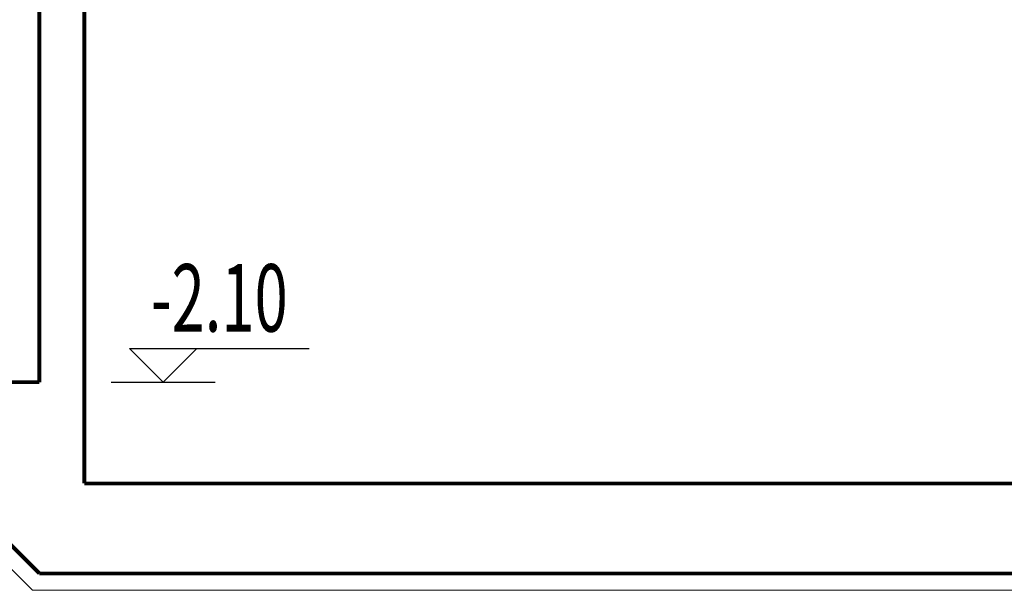
# Model space of a CAD drawing. Extents: x 2309230 to 2564658, y -1197180 to -702617.
# Drawn here: x 2455580 to 2464343, y -1053165 to -1048092 of the extents above; entities that cross this region are included whole.
import ezdxf
from ezdxf.enums import TextEntityAlignment as Align

# ---------------------------------------------------------------- set-up
doc = ezdxf.new("R2010")
doc.units = 0
doc.header["$LTSCALE"] = 50
doc.layers.add('0-标注', color=3, linetype='Continuous')
doc.layers.add('土建', color=6, linetype='Continuous', lineweight=18)
doc.layers.add('文字', color=2, linetype='Continuous', lineweight=15)
doc.styles.add('HZ', font='tjromans.shx', dxfattribs={"width": 0.75, "bigfont": 'tjhztxt.shx'})

msp = doc.modelspace()

# ---------------------------------------------------------------- linework, layer by layer
at = {"layer": '0-标注'}
for p, q in [((2456556.7, -1051015.5), (2458156.7, -1051015.5)), ((2456394.3, -1051315.5), (2457319.1, -1051315.5))]:
    msp.add_line(p, q, dxfattribs=at)
msp.add_lwpolyline([(2456856.7, -1051315.5), (2456556.7, -1051015.5), (2457156.7, -1051015.5), (2456856.7, -1051315.5)], dxfattribs=at)
at = {"layer": '土建', "const_width": 34}
for points in [[(2456155.6, -1043565.5), (2456155.6, -1052215.5)], [(2455755.6, -1044965.5), (2455755.6, -1051315.5)], [(2443755.6, -1051315.5), (2455755.6, -1051315.5)], [(2455755.6, -1053015.5), (2454855.6, -1052115.5)], [(2456155.6, -1052215.5), (2486755.6, -1052215.5)], [(2455755.6, -1053015.5), (2500005.6, -1053015.5)]]:
    msp.add_lwpolyline(points, dxfattribs=at)
at = {"layer": '土建'}
for points in [[(2454793.4, -1052265.5), (2455693.4, -1053165.5)], [(2455693.4, -1053165.5), (2500205.6, -1053165.5), (2500205.6, -1053015.5), (2455755.6, -1053015.5)]]:
    msp.add_lwpolyline(points, dxfattribs=at)

# ---------------------------------------------------------------- texts
at = {"layer": '文字', "style": 'HZ', "width": 0.65}
msp.add_text('-2.10', height=600, dxfattribs=at).set_placement((2457356.7, -1050865.5), align=Align.CENTER)

doc.saveas('drawing.dxf')
